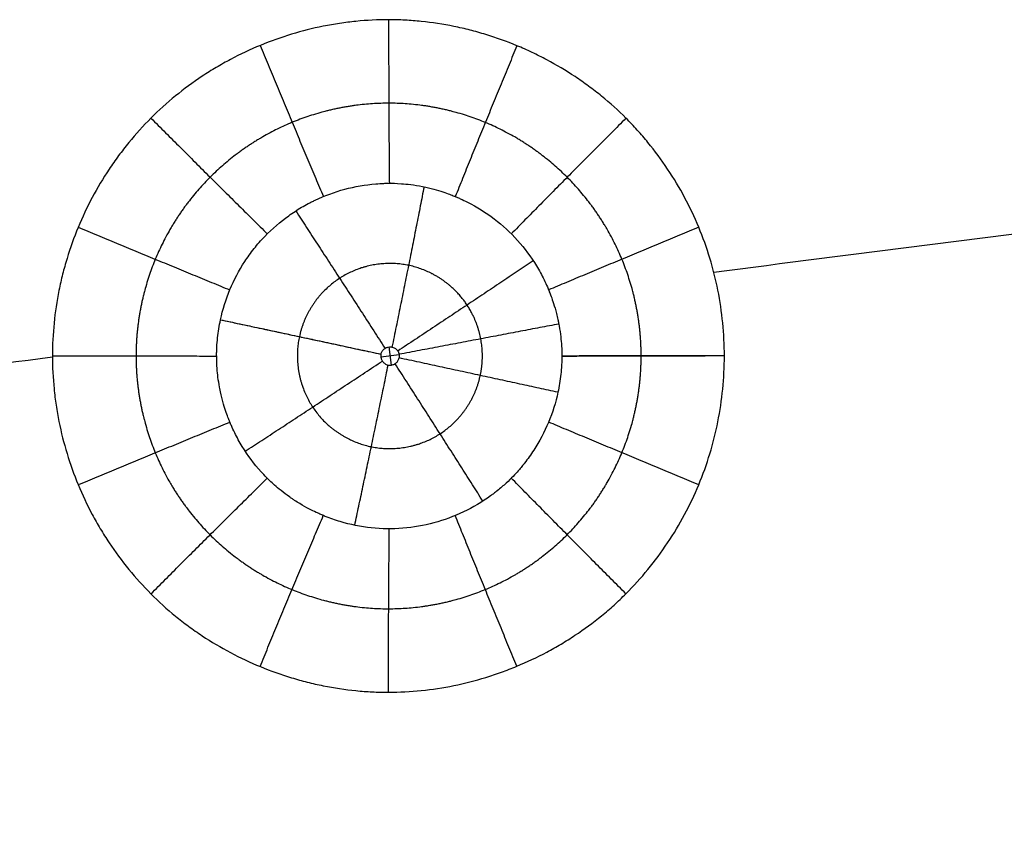
# Model space of a CAD drawing. Units: millimetres. Extents: x -182 to 621, y -98 to 704.
# Drawn here: x 30 to 76, y 449 to 486 of the extents above; entities that cross this region are included whole.
import ezdxf

# ---------------------------------------------------------------- set-up
doc = ezdxf.new("R2010")
doc.units = ezdxf.units.MM
doc.layers.add('Default', color=7, linetype='Continuous')

# ---------------------------------------------------------------- blocks, each defined once
blk = doc.blocks.new('Block 01')
at = {"layer": 'Default'}
for p, q in [((47.257, 469.321, -7.463), (47.369, 468.478, -7.466)), ((47.737, 468.957, -7.476), (46.886, 468.844, -7.454))]:
    blk.add_line(p, q, dxfattribs=at)
for points, knots in [([(62.856, 468.902, -10.87), (62.856, 469.933, -10.869), (62.756, 470.953, -10.866), (62.355, 472.963, -10.853), (62.058, 473.938, -10.845), (61.274, 475.832, -10.823), (60.791, 476.732, -10.81), (59.933, 478.015, -10.787), (59.476, 478.632, -10.774), (58.977, 479.21, -10.761), (58.635, 479.587, -10.752), (58.459, 479.773, -10.747), (57.921, 480.31, -10.733), (57.357, 480.82, -10.718), (56.65, 481.367, -10.699), (56.337, 481.591, -10.691), (56.126, 481.738, -10.685), (56.018, 481.812, -10.682), (55.487, 482.164, -10.668), (54.83, 482.554, -10.651), (54.144, 482.898, -10.633), (53.681, 483.116, -10.621), (53.445, 483.221, -10.615), (52.734, 483.515, -10.596), (52.013, 483.775, -10.577), (51.276, 483.982, -10.558), (50.781, 484.108, -10.545), (50.533, 484.164, -10.539), (49.776, 484.318, -10.519), (49.018, 484.435, -10.499), (48.258, 484.493, -10.479), (47.751, 484.519, -10.466), (47.495, 484.526, -10.46), (46.738, 484.526, -10.44), (45.98, 484.489, -10.42), (45.094, 484.378, -10.397), (44.714, 484.316, -10.388), (44.461, 484.272, -10.381), (44.332, 484.248, -10.378), (43.709, 484.122, -10.362), (43.216, 483.999, -10.349), (42.242, 483.703, -10.324), (41.759, 483.53, -10.311), (40.81, 483.139, -10.287), (40.115, 482.813, -10.269), (39.337, 482.376, -10.249), (39.009, 482.176, -10.241), (38.793, 482.04, -10.235), (38.686, 481.971, -10.232), (37.713, 481.327, -10.208), (36.92, 480.681, -10.187), (35.831, 479.594, -10.16), (35.316, 479.024, -10.147), (34.765, 478.315, -10.133), (34.539, 478.002, -10.127), (34.391, 477.791, -10.123), (34.318, 477.683, -10.122), (33.68, 476.724, -10.106), (33.201, 475.825, -10.094), (32.612, 474.401, -10.079), (32.353, 473.68, -10.073), (32.114, 472.821, -10.067), (32.025, 472.45, -10.065), (31.969, 472.201, -10.064), (31.942, 472.078, -10.064), (31.713, 470.939, -10.058), (31.611, 469.923, -10.056), (31.611, 468.902, -10.057)], [-49.115871, -49.115871, -49.115871, -49.115871, -46.046129, -46.046129, -42.976387, -42.976387, -39.906645, -39.906645, -38.371774, -37.604339, -37.604339, -36.836903, -36.836903, -35.302032, -34.534597, -34.150879, -34.150879, -33.767161, -33.767161, -32.23229, -31.464855, -31.464855, -30.697419, -30.697419, -29.162548, -28.395113, -28.395113, -27.627677, -27.627677, -26.092806, -25.325371, -25.325371, -24.557935, -24.557935, -23.023064, -22.255629, -21.871911, -21.871911, -21.488193, -21.488193, -19.953323, -19.953323, -18.418452, -18.418452, -16.883581, -16.116145, -15.732427, -15.732427, -15.34871, -15.34871, -12.278968, -12.278968, -10.744097, -9.976661, -9.592944, -9.592944, -9.209226, -9.209226, -6.139484, -6.139484, -4.604613, -3.837177, -3.45346, -3.45346, -3.069742, -3.069742, 0, 0, 0, 0]), ([(39.425, 470.585, -8.759), (39.632, 471.544, -8.763), (40.016, 472.466, -8.772), (40.619, 473.388, -8.787), (40.688, 473.489, -8.789), (40.832, 473.688, -8.792), (40.909, 473.791, -8.794), (41.145, 474.088, -8.8), (41.311, 474.277, -8.804), (41.832, 474.818, -8.817), (42.206, 475.14, -8.826), (42.793, 475.559, -8.841), (42.993, 475.689, -8.846), (43.299, 475.869, -8.853), (43.402, 475.926, -8.856), (43.557, 476.009, -8.86), (43.608, 476.034, -8.861), (43.717, 476.089, -8.864), (43.772, 476.116, -8.865), (44.269, 476.352, -8.877), (44.731, 476.522, -8.889), (45.678, 476.775, -8.914), (46.162, 476.86, -8.927), (46.771, 476.91, -8.944), (46.954, 476.922, -8.949), (47.152, 476.927, -8.955), (47.236, 476.928, -8.957), (47.263, 476.928, -8.958), (47.274, 476.928, -8.959), (47.282, 476.928, -8.959), (47.287, 476.928, -8.959), (47.298, 476.928, -8.959), (47.308, 476.928, -8.959), (47.412, 476.928, -8.962), (47.585, 476.926, -8.967), (48.089, 476.89, -8.98), (48.421, 476.854, -8.988), (48.877, 476.763, -8.999), (48.922, 476.753, -9), (49.014, 476.733, -9.003), (49.147, 476.703, -9.006), (49.271, 476.671, -9.009), (49.505, 476.608, -9.015), (49.644, 476.566, -9.018), (50.009, 476.446, -9.028), (50.185, 476.376, -9.032), (50.312, 476.324, -9.035), (50.326, 476.319, -9.036), (50.341, 476.312, -9.036), (50.344, 476.311, -9.036), (50.35, 476.309, -9.036), (50.359, 476.305, -9.037), (50.38, 476.296, -9.037), (50.451, 476.266, -9.039), (50.633, 476.186, -9.044), (51.241, 475.894, -9.06), (51.764, 475.565, -9.074), (52.546, 474.969, -9.096), (52.91, 474.636, -9.106), (53.567, 473.907, -9.125), (53.862, 473.511, -9.133), (54.246, 472.881, -9.142), (54.364, 472.665, -9.145), (54.525, 472.333, -9.149), (54.589, 472.193, -9.15), (54.655, 472.038, -9.151), (54.676, 471.988, -9.152), (54.684, 471.967, -9.152), (54.69, 471.952, -9.152), (54.69, 471.953, -9.152), (54.697, 471.934, -9.152), (54.706, 471.913, -9.153), (54.758, 471.782, -9.154), (54.83, 471.6, -9.156), (54.958, 471.201, -9.16), (55.003, 471.048, -9.161), (55.071, 470.785, -9.164), (55.093, 470.692, -9.164), (55.125, 470.544, -9.165), (55.136, 470.49, -9.166), (55.156, 470.393, -9.167), (55.165, 470.346, -9.167), (55.24, 469.928, -9.17), (55.268, 469.622, -9.171), (55.298, 469.154, -9.173), (55.298, 468.991, -9.173), (55.298, 468.901, -9.173)], [0, 0, 0, 0, 2.943588, 2.943588, 3.311536, 3.311536, 3.679485, 3.679485, 4.415382, 4.415382, 5.887176, 5.887176, 6.623073, 6.623073, 6.991021, 6.991021, 7.174996, 7.174996, 7.35897, 7.35897, 8.830764, 8.830764, 10.302558, 10.302558, 10.670506, 10.85448, 10.900474, 10.923471, 10.934969, 10.934969, 10.946468, 10.946468, 11.038455, 11.038455, 11.774352, 11.774352, 12.510249, 12.510249, 12.602236, 12.602236, 12.694223, 12.878197, 12.878197, 13.246146, 13.246146, 13.982043, 13.982043, 14.07403, 14.07403, 14.097026, 14.097026, 14.120023, 14.120023, 14.166017, 14.349991, 14.71794, 16.189733, 16.189733, 17.661527, 17.661527, 19.133321, 19.133321, 19.869218, 19.869218, 20.237167, 20.329154, 20.375148, 20.398144, 20.398144, 20.421141, 20.421141, 20.605115, 20.605115, 21.341012, 21.341012, 21.708961, 21.708961, 21.892935, 21.892935, 21.984922, 21.984922, 22.076909, 22.076909, 22.812806, 22.812806, 23.548703, 23.548703, 23.548703, 23.548703]), ([(39.249, 468.901, -8.755), (39.247, 468.907, -8.755), (39.247, 468.912, -8.755), (39.247, 468.923, -8.755), (39.247, 468.933, -8.755), (39.247, 468.96, -8.755), (39.247, 469.013, -8.755), (39.25, 469.138, -8.755), (39.259, 469.388, -8.755), (39.298, 469.885, -8.756), (39.366, 470.307, -8.757), (39.425, 470.585, -8.759)], [0, 0, 0, 0, 0.026522, 0.026522, 0.053043, 0.053043, 0.106087, 0.212173, 0.424346, 0.848693, 1.697385, 1.697385, 1.697385, 1.697385]), ([(46.892, 468.987, -7.454), (46.895, 469.002, -7.454), (46.899, 469.016, -7.454), (46.904, 469.031, -7.454), (46.919, 469.076, -7.454), (46.942, 469.12, -7.455), (46.972, 469.158, -7.455), (47.001, 469.196, -7.456), (47.038, 469.23, -7.457), (47.078, 469.256, -7.458), (47.119, 469.282, -7.459), (47.165, 469.302, -7.46), (47.212, 469.313, -7.462), (47.259, 469.324, -7.463), (47.309, 469.328, -7.464), (47.357, 469.323, -7.465), (47.404, 469.318, -7.467), (47.452, 469.305, -7.468), (47.495, 469.285, -7.469), (47.538, 469.265, -7.47), (47.578, 469.237, -7.471), (47.612, 469.204, -7.472), (47.646, 469.171, -7.473), (47.675, 469.132, -7.474), (47.696, 469.09, -7.474), (47.717, 469.048, -7.475), (47.731, 469.001, -7.475), (47.737, 468.955, -7.476), (47.743, 468.908, -7.476), (47.741, 468.859, -7.476), (47.731, 468.812, -7.476)], [-1.348426, -1.348426, -1.348426, -1.348426, -1.303146, -1.303146, -1.303146, -1.157525, -1.157525, -1.157525, -1.010978, -1.010978, -1.010978, -0.864199, -0.864199, -0.864199, -0.718021, -0.718021, -0.718021, -0.573076, -0.573076, -0.573076, -0.429491, -0.429491, -0.429491, -0.286763, -0.286763, -0.286763, -0.14392, -0.14392, -0.14392, 0, 0, 0, 0]), ([(31.611, 468.902, -10.057), (31.611, 468.392, -10.058), (31.649, 467.627, -10.059), (31.76, 466.738, -10.063), (31.822, 466.358, -10.065), (31.867, 466.105, -10.066), (31.891, 465.977, -10.067), (32.118, 464.852, -10.073), (32.415, 463.876, -10.082), (33.003, 462.455, -10.098), (33.33, 461.761, -10.108), (33.768, 460.984, -10.12), (33.969, 460.657, -10.125), (34.105, 460.441, -10.129), (34.174, 460.335, -10.131), (34.531, 459.797, -10.141), (34.836, 459.383, -10.149), (35.485, 458.59, -10.167), (35.83, 458.21, -10.176), (36.554, 457.486, -10.196), (37.123, 456.972, -10.211), (37.834, 456.421, -10.23), (38.149, 456.196, -10.238), (38.361, 456.048, -10.244), (38.469, 455.974, -10.247), (39.43, 455.339, -10.273), (40.331, 454.861, -10.297), (41.758, 454.273, -10.335), (42.48, 454.015, -10.354), (43.338, 453.777, -10.376), (43.709, 453.689, -10.386), (43.956, 453.633, -10.393), (44.079, 453.607, -10.396), (44.712, 453.48, -10.413), (45.472, 453.366, -10.433), (46.23, 453.309, -10.453), (46.735, 453.285, -10.466), (46.986, 453.278, -10.472), (47.749, 453.279, -10.492), (48.256, 453.305, -10.505), (49.269, 453.409, -10.532), (49.776, 453.487, -10.545), (50.781, 453.691, -10.571), (51.523, 453.881, -10.59), (52.25, 454.123, -10.609), (52.73, 454.296, -10.621), (52.967, 454.387, -10.627), (53.682, 454.684, -10.646), (54.378, 455.012, -10.663), (55.155, 455.449, -10.683), (55.481, 455.648, -10.692), (55.696, 455.784, -10.697), (55.802, 455.851, -10.7), (56.341, 456.209, -10.713), (56.96, 456.664, -10.729), (57.539, 457.16, -10.744), (57.915, 457.5, -10.753), (58.097, 457.673, -10.758), (58.999, 458.574, -10.78), (59.645, 459.362, -10.796), (60.79, 461.073, -10.824), (61.272, 461.973, -10.836), (62.057, 463.866, -10.854), (62.353, 464.839, -10.861), (62.755, 466.853, -10.869), (62.856, 467.871, -10.871), (62.856, 468.902, -10.87)], [-49.115054, -49.115054, -49.115054, -49.115054, -47.580208, -46.812785, -46.429074, -46.429074, -46.045363, -46.045363, -42.975672, -42.975672, -41.440826, -40.673404, -40.289692, -40.289692, -39.905981, -39.905981, -38.371136, -38.371136, -36.83629, -36.83629, -35.301445, -34.534022, -34.150311, -34.150311, -33.766599, -33.766599, -30.696909, -30.696909, -29.162063, -28.39464, -28.010929, -28.010929, -27.627218, -27.627218, -26.092372, -25.32495, -25.32495, -24.557527, -24.557527, -23.022681, -23.022681, -21.487836, -21.487836, -19.952991, -19.185568, -19.185568, -18.418145, -18.418145, -16.8833, -16.115877, -15.732166, -15.732166, -15.348454, -15.348454, -13.813609, -13.046186, -13.046186, -12.278763, -12.278763, -9.209073, -9.209073, -6.139382, -6.139382, -3.069691, -3.069691, 0, 0, 0, 0]), ([(55.118, 467.214, -9.169), (55.014, 466.737, -9.166), (54.867, 466.27, -9.163), (54.487, 465.367, -9.152), (54.255, 464.934, -9.146), (53.858, 464.318, -9.137), (53.717, 464.118, -9.135), (53.558, 463.913, -9.132), (53.549, 463.901, -9.132), (53.535, 463.883, -9.131), (53.534, 463.882, -9.131), (53.531, 463.878, -9.131), (53.522, 463.866, -9.131), (53.496, 463.834, -9.131), (53.466, 463.797, -9.13), (53.399, 463.715, -9.129), (53.343, 463.648, -9.127), (53.138, 463.417, -9.122), (52.953, 463.219, -9.118), (52.584, 462.88, -9.108), (52.445, 462.76, -9.105), (52.284, 462.632, -9.1), (52.279, 462.628, -9.1), (52.269, 462.62, -9.1), (52.266, 462.618, -9.1), (52.257, 462.611, -9.1), (52.239, 462.597, -9.099), (52.197, 462.564, -9.098), (52.112, 462.498, -9.096), (51.643, 462.152, -9.084), (51.167, 461.868, -9.071), (50.285, 461.447, -9.049), (49.825, 461.278, -9.037), (48.878, 461.024, -9.013), (48.393, 460.94, -9), (47.416, 460.86, -8.975), (46.925, 460.865, -8.963), (45.95, 460.968, -8.938), (45.466, 461.065, -8.924), (44.76, 461.276, -8.905), (44.528, 461.358, -8.898), (44.272, 461.461, -8.891), (44.237, 461.476, -8.89), (44.201, 461.491, -8.889), (44.191, 461.495, -8.888), (44.186, 461.497, -8.888), (44.184, 461.498, -8.888), (44.179, 461.5, -8.888), (44.155, 461.51, -8.887), (44.124, 461.523, -8.887), (44.038, 461.561, -8.884), (43.963, 461.594, -8.882), (43.684, 461.724, -8.875), (43.427, 461.851, -8.868), (43.035, 462.088, -8.858), (42.953, 462.139, -8.856), (42.847, 462.209, -8.853), (42.825, 462.223, -8.853), (42.782, 462.252, -8.852), (42.764, 462.264, -8.851), (42.707, 462.303, -8.85), (42.669, 462.329, -8.849), (42.488, 462.457, -8.844), (42.359, 462.555, -8.841), (42.016, 462.829, -8.832), (41.846, 462.985, -8.828), (41.694, 463.13, -8.824), (41.667, 463.156, -8.823), (41.631, 463.192, -8.822), (41.62, 463.203, -8.822), (41.604, 463.219, -8.821), (41.599, 463.224, -8.821), (41.591, 463.231, -8.821), (41.59, 463.233, -8.821), (41.579, 463.244, -8.821), (41.487, 463.337, -8.818), (41.059, 463.789, -8.807), (40.693, 464.28, -8.796), (40.311, 464.903, -8.785), (40.135, 465.224, -8.78), (39.981, 465.556, -8.775), (39.908, 465.724, -8.773), (39.884, 465.78, -8.772), (39.859, 465.84, -8.771), (39.859, 465.84, -8.771), (39.858, 465.842, -8.771), (39.857, 465.846, -8.771), (39.853, 465.855, -8.771), (39.846, 465.873, -8.771), (39.838, 465.892, -8.771), (39.789, 466.015, -8.769), (39.717, 466.196, -8.767), (39.592, 466.585, -8.764), (39.548, 466.734, -8.763), (39.482, 466.988, -8.761), (39.46, 467.078, -8.761), (39.428, 467.22, -8.76), (39.418, 467.268, -8.76), (39.397, 467.368, -8.759), (39.39, 467.407, -8.759), (39.321, 467.778, -8.757), (39.288, 468.066, -8.757), (39.251, 468.552, -8.756), (39.247, 468.75, -8.755), (39.249, 468.901, -8.755)], [0, 0, 0, 0, 1.470894, 1.470894, 2.941788, 2.941788, 3.677236, 3.677236, 3.723201, 3.723201, 3.746184, 3.746184, 3.769166, 3.861097, 4.044959, 4.044959, 4.412683, 4.412683, 5.14813, 5.14813, 5.515853, 5.515853, 5.527345, 5.527345, 5.538836, 5.538836, 5.561819, 5.607784, 5.699715, 5.883577, 7.354471, 7.354471, 8.825365, 8.825365, 10.29626, 10.29626, 11.767154, 11.767154, 13.238048, 13.238048, 13.973495, 13.973495, 14.065426, 14.088409, 14.088409, 14.0999, 14.0999, 14.111391, 14.157357, 14.341219, 14.341219, 14.708942, 14.708942, 15.444389, 15.444389, 15.628251, 15.628251, 15.674217, 15.674217, 15.720182, 15.720182, 15.812113, 15.812113, 16.179836, 16.179836, 16.915284, 16.915284, 17.099145, 17.099145, 17.191076, 17.191076, 17.237042, 17.237042, 17.260024, 17.260024, 17.283007, 17.650731, 19.121625, 19.121625, 19.857072, 20.224796, 20.224796, 20.408657, 20.408657, 20.420149, 20.420149, 20.43164, 20.454623, 20.500588, 20.592519, 20.592519, 21.327966, 21.327966, 21.69569, 21.69569, 21.879551, 21.879551, 21.971482, 21.971482, 22.063413, 22.063413, 22.79886, 22.79886, 23.534307, 23.534307, 23.534307, 23.534307]), ([(46.892, 468.987, -7.454), (46.889, 468.973, -7.453), (46.887, 468.958, -7.453), (46.885, 468.943, -7.453), (46.883, 468.928, -7.453), (46.883, 468.914, -7.453), (46.883, 468.899, -7.453), (46.883, 468.867, -7.453), (46.886, 468.833, -7.454), (46.894, 468.801, -7.454), (46.905, 468.755, -7.454), (46.924, 468.711, -7.455), (46.949, 468.671, -7.455), (46.975, 468.631, -7.456), (47.007, 468.595, -7.457), (47.045, 468.566, -7.458), (47.082, 468.537, -7.459), (47.125, 468.513, -7.46), (47.17, 468.498, -7.461), (47.215, 468.482, -7.462), (47.263, 468.474, -7.464), (47.311, 468.474, -7.465), (47.36, 468.474, -7.466), (47.409, 468.483, -7.467), (47.454, 468.499, -7.469), (47.5, 468.515, -7.47), (47.543, 468.539, -7.471), (47.581, 468.57, -7.472), (47.619, 468.6, -7.473), (47.652, 468.637, -7.474), (47.677, 468.679, -7.474), (47.703, 468.719, -7.475), (47.721, 468.765, -7.475), (47.731, 468.812, -7.476)], [0, 0, 0, 0, 0.044798, 0.044798, 0.044798, 0.088355, 0.088355, 0.088355, 0.187577, 0.187577, 0.187577, 0.330782, 0.330782, 0.330782, 0.47381, 0.47381, 0.47381, 0.617624, 0.617624, 0.617624, 0.762696, 0.762696, 0.762696, 0.908991, 0.908991, 0.908991, 1.055923, 1.055923, 1.055923, 1.202544, 1.202544, 1.202544, 1.347977, 1.347977, 1.347977, 1.347977]), ([(55.298, 468.901, -9.173), (55.298, 468.9, -9.173), (55.298, 468.896, -9.173), (55.298, 468.892, -9.173), (55.298, 468.89, -9.173), (55.298, 468.883, -9.173), (55.298, 468.878, -9.173), (55.298, 468.865, -9.173), (55.298, 468.838, -9.173), (55.298, 468.776, -9.173), (55.295, 468.651, -9.173), (55.285, 468.403, -9.173), (55.245, 467.908, -9.172), (55.178, 467.489, -9.171), (55.118, 467.214, -9.169)], [0.000077, 0.000077, 0.000077, 0.000077, 0.006642, 0.006642, 0.013284, 0.013284, 0.026569, 0.026569, 0.053138, 0.106275, 0.21255, 0.425101, 0.850201, 1.700403, 1.700403, 1.700403, 1.700403])]:
    blk.add_open_spline(points, degree=3, knots=knots, dxfattribs=at)
at = {"layer": 'Default', "extrusion": (-0.999664, 0.000707798, 0.025928)}
blk.add_rational_spline([(47.245, 484.526, -10.453), (47.242, 480.58, -10.455), (47.278, 476.928, -8.959)], [0.999999999459, 0.973197504583, 0.983988385464], degree=2, dxfattribs=at)
at = {"layer": 'Default', "extrusion": (-0.923878, -0.38195, 0.023757)}
blk.add_rational_spline([(41.272, 483.33, -10.299), (42.778, 479.684, -10.337), (44.21, 476.312, -8.876)], [0.999912772829, 0.973184759471, 0.984013064527], degree=2, dxfattribs=at)
at = {"layer": 'Default', "extrusion": (-0.923402, 0.383072, 0.024183)}
blk.add_rational_spline([(53.211, 483.318, -10.609), (51.702, 479.678, -10.568), (50.345, 476.311, -9.036)], [0.999872312739, 0.973198984284, 0.984004268022], degree=2, dxfattribs=at)
at = {"layer": 'Default'}
for points, weights, knots in [([(58.987, 468.902, -10.389), (58.987, 470.453, -10.388), (58.682, 471.976, -10.379), (57.504, 474.82, -10.346), (56.631, 476.123, -10.322), (54.465, 478.289, -10.264), (53.155, 479.165, -10.23), (50.329, 480.336, -10.155), (48.783, 480.645, -10.115), (45.72, 480.647, -10.036), (44.18, 480.343, -9.996), (41.336, 479.167, -9.923), (40.042, 478.306, -9.89), (37.848, 476.115, -9.834), (36.985, 474.822, -9.813), (35.805, 471.976, -9.784), (35.5, 470.445, -9.777), (35.5, 468.902, -9.778)], [0.98254142558, 0.982540847986, 0.98254070337, 0.982541243101, 0.982541919544, 0.982543554225, 0.982544508365, 0.982546083597, 0.982546714081, 0.982547351175, 0.98254736755, 0.98254684322, 0.982546314298, 0.982544958117, 0.982544156352, 0.982542622985, 0.982541905814, 0.982541408228], [0.000009, 0.000009, 0.000009, 0.000009, 6.175538, 6.175538, 12.351076, 12.351076, 18.526614, 18.526614, 24.702152, 24.702152, 30.87769, 30.87769, 37.053228, 37.053228, 43.228766, 43.228766, 49.4043, 49.4043, 49.4043, 49.4043]), ([(51.509, 467.997, -7.954), (51.629, 468.558, -7.956), (51.636, 469.136, -7.956), (51.424, 470.26, -7.95), (51.204, 470.799, -7.943), (50.268, 472.216, -7.918), (49.259, 472.889, -7.891), (47.081, 473.338, -7.834), (45.915, 473.125, -7.804), (44.02, 471.902, -7.756), (43.334, 470.917, -7.739), (43.094, 469.802, -7.733)], [0.990533921741, 0.990534902868, 0.990535595637, 0.990536040759, 0.990535782175, 0.990533934112, 0.9905313239, 0.990528215063, 0.990527850505, 0.990530019234, 0.9905323737, 0.990534068747], [0, 0, 0, 0, 3.224806, 3.224806, 6.449612, 6.449612, 12.899225, 12.899225, 19.348837, 19.348837, 25.79845, 25.79845, 25.79845, 25.79845]), ([(43.094, 469.802, -7.733), (42.855, 468.686, -7.728), (43.08, 467.484, -7.735), (44.342, 465.574, -7.769), (45.351, 464.907, -7.796), (47.529, 464.463, -7.853), (48.703, 464.683, -7.884), (50.571, 465.89, -7.931), (51.267, 466.874, -7.948), (51.509, 467.997, -7.954)], [0.990534068734, 0.990535763782, 0.990536482069, 0.990534419182, 0.990531776657, 0.990527891935, 0.990526995746, 0.990529106745, 0.990531959475, 0.990533921728], [25.79845, 25.79845, 25.79845, 25.79845, 32.248062, 32.248062, 38.697675, 38.697675, 45.147287, 45.147287, 51.5969, 51.5969, 51.5969, 51.5969]), ([(35.5, 468.902, -9.778), (35.5, 468.902, -9.778), (35.5, 468.902, -9.778), (35.5, 467.359, -9.779), (35.805, 465.828, -9.788), (36.984, 462.982, -9.822), (37.846, 461.689, -9.845), (40.039, 459.498, -9.904), (41.333, 458.637, -9.939), (44.176, 457.461, -10.014), (45.716, 457.157, -10.055), (48.779, 457.159, -10.135), (50.325, 457.467, -10.175), (53.151, 458.638, -10.247), (54.462, 459.514, -10.28), (56.629, 461.68, -10.335), (57.502, 462.983, -10.356), (58.681, 465.828, -10.384), (58.987, 467.35, -10.391), (58.987, 468.902, -10.389)], [0.982541413963, 0.982541413963, 0.982541413963, 0.982540916376, 0.982540652425, 0.98254080057, 0.98254121423, 0.982542651035, 0.982543649362, 0.982545738164, 0.982546807989, 0.982548325515, 0.982548763826, 0.982548656587, 0.982548106984, 0.982546366984, 0.982545185614, 0.982542991415, 0.982542008913, 0.982541431317], [49.4043, 49.4043, 49.4043, 49.4043, 49.404304, 49.404304, 55.579842, 55.579842, 61.75538, 61.75538, 67.930918, 67.930918, 74.106456, 74.106456, 80.281994, 80.281994, 86.457532, 86.457532, 92.63307, 92.63307, 98.808608, 98.808608, 98.808608, 98.808608])]:
    blk.add_rational_spline(points, weights, degree=3, knots=knots, dxfattribs=at)
at = {"layer": 'Default', "extrusion": (0.707261, 0.706725, -0.017947)}
blk.add_rational_spline([(36.194, 479.956, -10.169), (38.983, 477.162, -10.243), (41.603, 474.577, -8.811)], [0.999999999049, 0.973181210997, 0.983998507977], degree=2, dxfattribs=at)
at = {"layer": 'Default', "extrusion": (-0.706802, 0.707161, 0.01883)}
blk.add_rational_spline([(58.281, 479.95, -10.742), (55.491, 477.159, -10.672), (52.948, 474.576, -9.107)], [0.999999999521, 0.973187395794, 0.98398727289], degree=2, dxfattribs=at)
at = {"layer": 'Default', "extrusion": (0.979197, -0.201287, -0.025637)}
blk.add_rational_spline([(48.89, 476.76, -8.999), (48.194, 473.183, -7.484), (47.4, 469.316, -7.466)], [0.999983113556, 0.981067907355, 1.00000014413], degree=2, dxfattribs=at)
at = {"layer": 'Default', "extrusion": (0.839988, 0.542182, -0.021406)}
blk.add_rational_spline([(42.922, 475.64, -8.844), (44.94, 472.572, -7.4), (47.078, 469.256, -7.458)], [0.999969029217, 0.981073361205, 1.00000000002], degree=2, dxfattribs=at)
at = {"layer": 'Default', "extrusion": (0.022216, 0.02863, 0.999343)}
for points in [[(62.363, 472.8, -10.854), (68.897, 473.635, -11.023), (75.432, 474.469, -11.192), (81.97, 475.301, -11.361)], [(13.456, 466.52, -9.587), (19.506, 467.301, -9.743), (25.558, 468.08, -9.9), (31.611, 468.858, -10.057)]]:
    blk.add_open_spline(points, degree=3, dxfattribs=at)
at = {"layer": 'Default', "extrusion": (0.382778, 0.923793, -0.009348)}
blk.add_rational_spline([(32.811, 474.881, -10.084), (36.452, 473.371, -10.178), (39.859, 471.974, -8.769)], [0.999937198768, 0.973197097463, 0.983991067146], degree=2, dxfattribs=at)
at = {"layer": 'Default', "extrusion": (-0.38267, 0.923823, 0.010682)}
blk.add_rational_spline([(61.667, 474.884, -10.834), (58.018, 473.371, -10.74), (54.682, 471.971, -9.152)], [0.99999999943, 0.973163714897, 0.984002572958], degree=2, dxfattribs=at)
at = {"layer": 'Default', "extrusion": (0.551409, -0.8341, -0.015034)}
blk.add_rational_spline([(53.969, 473.327, -9.135), (50.963, 471.311, -7.558), (47.671, 469.133, -7.474)], [1.00000414376, 0.981068168296, 1.0000001715], degree=2, dxfattribs=at)
at = {"layer": 'Default', "extrusion": (-0.210014, -0.977687, 0.004658)}
for points, weights in [([(39.425, 470.585, -8.759), (43.033, 469.816, -7.352), (46.892, 468.987, -7.454)], [1, 0.981068130901, 1]), ([(39.425, 470.585, -8.759), (41.976, 470.042, -7.764), (44.695, 469.459, -7.522)], [0.999999008833, 0.986540359946, 0.992219197945]), ([(44.695, 469.459, -7.522), (45.792, 469.224, -7.425), (46.892, 468.987, -7.454)], [0.992219165911, 0.994527949137, 1.00000003337])]:
    blk.add_rational_spline(points, weights, degree=2, dxfattribs=at)
at = {"layer": 'Default', "extrusion": (0.185302, -0.982665, -0.005636)}
blk.add_rational_spline([(55.156, 470.388, -9.167), (51.61, 469.711, -7.576), (47.733, 468.979, -7.475)], [0.999984682718, 0.9810792567, 1.00000006975], degree=2, dxfattribs=at)
at = {"layer": 'Default', "extrusion": (-7.74257e-06, 1, 0.000726028)}
blk.add_rational_spline([(31.611, 468.902, -10.057), (35.557, 468.902, -10.16), (39.249, 468.901, -8.755)], [1, 0.973184465634, 0.983986770685], degree=2, dxfattribs=at)
at = {"layer": 'Default', "extrusion": (-7.51996e-06, 1, 0.000734586)}
blk.add_rational_spline([(31.611, 468.902, -10.057), (31.616, 468.902, -10.057), (31.62, 468.902, -10.057)], [0.999999999271, 0.999967766464, 0.999935588008], degree=2, dxfattribs=at)
at = {"layer": 'Default', "extrusion": (-7.5184e-06, 1, 0.000734647)}
blk.add_rational_spline([(31.62, 468.902, -10.057), (35.563, 468.902, -10.158), (39.249, 468.901, -8.755)], [0.999935677438, 0.973190856449, 0.983992079911], degree=2, dxfattribs=at)
at = {"layer": 'Default', "extrusion": (-3.06369e-06, 1, 0.00090857)}
blk.add_rational_spline([(55.298, 468.901, -9.173), (58.49, 468.902, -10.582), (61.971, 468.902, -10.827)], [0.983986776111, 0.974426564464, 0.994330772241], degree=2, dxfattribs=at)
at = {"layer": 'Default', "extrusion": (-2.68265e-06, 1, 0.000927803)}
blk.add_rational_spline([(61.981, 468.902, -10.828), (58.495, 468.902, -10.584), (55.298, 468.901, -9.173)], [0.99438742268, 0.974413095535, 0.983986659462], degree=2, dxfattribs=at)
at = {"layer": 'Default', "extrusion": (0.033896, -0.000951194, 0.999425)}
blk.add_open_spline([(55.298, 468.901, -9.173), (55.298, 468.901, -9.173), (55.298, 468.901, -9.173), (55.298, 468.901, -9.173)], degree=3, dxfattribs=at)
at = {"layer": 'Default'}
blk.add_rational_spline([(58.987, 468.902, -10.389), (58.987, 468.902, -10.389), (58.987, 468.902, -10.389), (58.987, 468.902, -10.389)], [0.982541139618, 0.982541139617, 0.982541139616, 0.982541139615], degree=3, dxfattribs=at)
at = {"layer": 'Default', "extrusion": (-3.06458e-06, 1, 0.000908558)}
blk.add_rational_spline([(61.981, 468.902, -10.828), (61.976, 468.902, -10.828), (61.971, 468.902, -10.827)], [0.994387419137, 0.99435906592, 0.994330772241], degree=2, dxfattribs=at)
at = {"layer": 'Default', "extrusion": (-3.15429e-06, 1, 0.000908575)}
blk.add_rational_spline([(62.856, 468.902, -10.87), (62.418, 468.902, -10.859), (61.981, 468.902, -10.828)], [1, 0.996950454694, 0.994387419137], degree=2, dxfattribs=at)
at = {"layer": 'Default', "extrusion": (0.551278, -0.834186, -0.015035)}
blk.add_rational_spline([(40.577, 464.477, -8.793), (43.661, 466.489, -7.372), (46.953, 468.666, -7.455)], [0.999993403486, 0.981074190773, 1.00000000549], degree=2, dxfattribs=at)
at = {"layer": 'Default', "extrusion": (0.979521, -0.1997, -0.025652)}
blk.add_rational_spline([(45.667, 461.036, -8.93), (46.435, 464.614, -7.445), (47.224, 468.483, -7.463)], [0.99999824354, 0.981060448642, 1.00000018332], degree=2, dxfattribs=at)
at = {"layer": 'Default', "extrusion": (0.839857, 0.542386, -0.021398)}
blk.add_rational_spline([(51.626, 462.16, -9.083), (49.685, 465.227, -7.529), (47.545, 468.544, -7.471)], [0.999984957456, 0.981063543608, 1.00000015327], degree=2, dxfattribs=at)
at = {"layer": 'Default', "extrusion": (-0.210464, -0.97759, 0.00466)}
blk.add_rational_spline([(55.118, 467.214, -9.169), (51.589, 467.981, -7.577), (47.731, 468.812, -7.476)], [1, 0.981067836889, 1], degree=2, dxfattribs=at)
at = {"layer": 'Default', "extrusion": (-0.38273, 0.923798, 0.010745)}
blk.add_rational_spline([(32.809, 462.923, -10.093), (36.454, 464.434, -10.185), (39.863, 465.83, -8.771)], [0.999937593687, 0.973175150722, 0.984002979928], degree=2, dxfattribs=at)
at = {"layer": 'Default', "extrusion": (0.382724, 0.923819, -0.009011)}
blk.add_rational_spline([(61.665, 462.92, -10.845), (58.017, 464.433, -10.748), (54.682, 465.83, -9.157)], [0.999999999102, 0.973169204179, 0.984004849068], degree=2, dxfattribs=at)
at = {"layer": 'Default', "extrusion": (-0.707111, 0.706844, 0.019117)}
blk.add_rational_spline([(36.19, 457.849, -10.186), (38.98, 460.642, -10.256), (41.599, 463.223, -8.821)], [0.999999999504, 0.973185762537, 0.98398684347], degree=2, dxfattribs=at)
at = {"layer": 'Default', "extrusion": (-0.706951, -0.707043, 0.017659)}
blk.add_rational_spline([(58.278, 457.854, -10.762), (55.489, 460.644, -10.686), (52.948, 463.224, -9.118)], [0.999999999087, 0.9731996279, 0.983987103802], degree=2, dxfattribs=at)
at = {"layer": 'Default', "extrusion": (-0.923734, 0.382249, 0.024525)}
blk.add_rational_spline([(41.267, 454.476, -10.322), (42.774, 458.12, -10.355), (44.207, 461.488, -8.889)], [0.999913126475, 0.973189507538, 0.984003937533], degree=2, dxfattribs=at)
at = {"layer": 'Default', "extrusion": (-0.923539, -0.382773, 0.023688)}
blk.add_rational_spline([(53.206, 454.486, -10.633), (51.699, 458.124, -10.586), (50.344, 461.488, -9.05)], [0.9998724722, 0.973215687484, 0.98399808394], degree=2, dxfattribs=at)
at = {"layer": 'Default', "extrusion": (-0.999659, -0.000319101, 0.026121)}
blk.add_rational_spline([(47.239, 453.279, -10.479), (47.237, 457.225, -10.474), (47.276, 460.874, -8.972)], [0.999999999436, 0.973198341912, 0.983988849383], degree=2, dxfattribs=at)
at = {"layer": 'Default', "extrusion": (0.015539, 0.040545, 0.999057)}
blk.add_open_spline([(60.661, 427.801, -10.869), (100.979, 438.141, -11.915), (141.568, 448.377, -12.962), (182.426, 458.51, -14.009)], degree=3, dxfattribs=at)
blk = doc.blocks.new('438411')
at = {"layer": 'Default'}
blk.add_blockref('Block 01', (0, 0), dxfattribs=at)

msp = doc.modelspace()

# ---------------------------------------------------------------- block references
msp.add_blockref('438411', (-0.198, 1.85))

doc.saveas('drawing.dxf')
